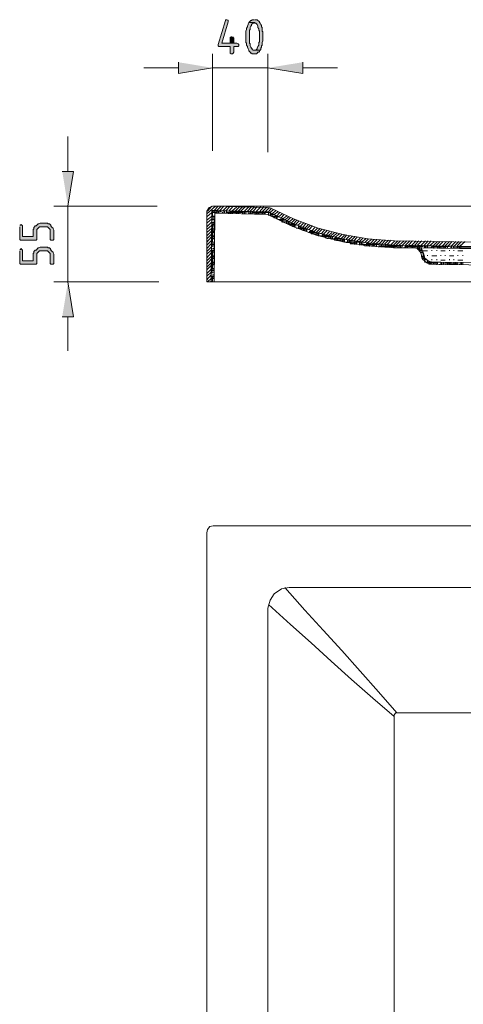
# Model space of a CAD drawing. Units: inches. Extents: x -21 to 232, y 78 to 193.
# Drawn here: x -21 to 6, y 134 to 193 of the extents above; entities that cross this region are included whole.
import ezdxf

# ---------------------------------------------------------------- set-up
doc = ezdxf.new("R2010")
doc.units = ezdxf.units.IN
doc.header["$MEASUREMENT"] = 0
doc.layers.add('Capa 1', color=7, linetype='Continuous')

msp = doc.modelspace()

# ---------------------------------------------------------------- hatches: boundary and pattern name
at = {"layer": 'Capa 1', "true_color": 0xffffff}
for points in [[(-8.303, 192.576), (-8.388, 192.576), (-8.388, 192.534), (-8.811, 191.095), (-8.811, 191.01), (-8.769, 190.968), (-8.092, 190.968), (-8.092, 190.587), (-8.049, 190.545), (-7.965, 190.545), (-7.923, 190.587), (-7.88, 190.629), (-7.88, 190.968), (-7.626, 190.968), (-7.584, 191.01), (-7.584, 191.095), (-7.626, 191.137), (-7.711, 191.179), (-8.6, 191.179), (-8.219, 192.449), (-8.219, 192.534), (-8.261, 192.576)], [(-6.991, 192.407), (-7.033, 192.323), (-7.033, 192.28), (-7.076, 192.195), (-7.076, 192.153), (-7.118, 192.069), (-7.118, 191.984), (-7.16, 191.899), (-7.16, 191.561), (-7.16, 191.222), (-7.118, 191.179), (-7.118, 191.052), (-7.076, 190.968), (-7.076, 190.926), (-7.033, 190.841), (-6.991, 190.756), (-6.991, 190.714), (-6.949, 190.672), (-6.906, 190.629), (-6.864, 190.587), (-6.822, 190.587), (-6.779, 190.545), (-6.525, 190.545), (-6.483, 190.587), (-6.441, 190.629), (-6.398, 190.629), (-6.356, 190.672), (-6.314, 190.756), (-6.737, 190.756), (-6.779, 190.798), (-6.779, 190.841), (-6.822, 190.883), (-6.864, 190.926), (-6.906, 191.01), (-6.906, 191.137), (-6.949, 191.179), (-6.949, 191.942), (-6.906, 191.984), (-6.906, 192.111), (-6.864, 192.195), (-6.822, 192.238), (-6.822, 192.28), (-6.779, 192.323), (-6.737, 192.365), (-6.695, 192.365), (-6.652, 192.407)], [(-6.652, 192.576), (-6.779, 192.576), (-6.822, 192.534), (-6.864, 192.534), (-6.906, 192.492), (-6.949, 192.449), (-6.991, 192.407), (-6.652, 192.407), (-6.61, 192.365), (-6.568, 192.365), (-6.525, 192.323), (-6.483, 192.28), (-6.441, 192.195), (-6.441, 192.111), (-6.398, 192.026), (-6.398, 191.942), (-6.356, 191.899), (-6.356, 191.264), (-6.398, 191.222), (-6.398, 191.052), (-6.441, 190.968), (-6.483, 190.883), (-6.483, 190.841), (-6.525, 190.798), (-6.568, 190.756), (-6.652, 190.756), (-6.314, 190.756), (-6.271, 190.798), (-6.271, 190.883), (-6.229, 190.926), (-6.229, 191.01), (-6.187, 191.052), (-6.187, 191.222), (-6.145, 191.307), (-6.145, 191.561), (-6.145, 191.857), (-6.187, 191.899), (-6.187, 192.111), (-6.229, 192.153), (-6.229, 192.238), (-6.271, 192.28), (-6.314, 192.365), (-6.356, 192.407), (-6.356, 192.449), (-6.398, 192.492), (-6.441, 192.534), (-6.483, 192.576), (-6.61, 192.576)], [(-8.007, 191.561), (-8.049, 191.561), (-8.092, 191.518), (-8.092, 191.179), (-8.6, 191.179), (-7.88, 191.179), (-7.88, 191.476), (-7.923, 191.518), (-7.923, 191.561)], [(-11.182, 190.036), (-11.182, 189.359), (-9.15, 189.698)], [(-3.774, 190.036), (-3.774, 189.359), (-5.848, 189.698)], [(-18.124, 183.518), (-17.446, 183.518), (-17.785, 181.444)], [(-20.664, 180.216), (-20.664, 179.454), (-20.621, 179.412), (-19.69, 179.412), (-19.648, 179.454), (-19.648, 180.047), (-19.606, 180.089), (-19.563, 180.131), (-19.521, 180.174), (-19.479, 180.216), (-19.013, 180.216), (-18.971, 180.174), (-18.928, 180.131), (-18.886, 180.089), (-18.844, 180.047), (-18.844, 179.454), (-18.801, 179.412), (-18.674, 179.412), (-18.632, 179.454), (-18.632, 180.004), (-18.674, 180.089), (-18.674, 180.131), (-18.717, 180.174), (-18.759, 180.216), (-18.801, 180.259), (-18.801, 180.301), (-18.844, 180.343), (-18.886, 180.385), (-18.971, 180.385), (-19.013, 180.428), (-19.436, 180.428), (-19.521, 180.385), (-19.563, 180.385), (-19.606, 180.343), (-19.648, 180.301), (-19.69, 180.259), (-19.733, 180.259), (-19.775, 180.216), (-19.817, 180.174), (-19.817, 180.089), (-19.86, 180.047), (-19.86, 179.623), (-20.495, 179.623), (-20.495, 180.259), (-20.537, 180.301), (-20.579, 180.343), (-20.621, 180.301), (-20.664, 180.301)], [(-20.664, 178.777), (-20.664, 178.015), (-20.621, 177.972), (-19.69, 177.972), (-19.648, 178.015), (-19.648, 178.607), (-19.606, 178.65), (-19.563, 178.692), (-19.521, 178.734), (-19.479, 178.777), (-19.013, 178.777), (-18.971, 178.734), (-18.928, 178.692), (-18.886, 178.65), (-18.844, 178.607), (-18.844, 178.015), (-18.801, 177.972), (-18.674, 177.972), (-18.632, 178.015), (-18.632, 178.565), (-18.674, 178.65), (-18.674, 178.692), (-18.717, 178.734), (-18.759, 178.777), (-18.801, 178.819), (-18.801, 178.861), (-18.844, 178.904), (-18.886, 178.946), (-18.971, 178.946), (-19.013, 178.988), (-19.436, 178.988), (-19.521, 178.946), (-19.563, 178.946), (-19.606, 178.904), (-19.648, 178.861), (-19.69, 178.819), (-19.733, 178.819), (-19.775, 178.777), (-19.817, 178.734), (-19.817, 178.65), (-19.86, 178.607), (-19.86, 178.184), (-20.495, 178.184), (-20.495, 178.819), (-20.537, 178.861), (-20.579, 178.904), (-20.621, 178.861), (-20.664, 178.861)], [(-18.124, 174.84), (-17.446, 174.84), (-17.785, 176.914)]]:
    msp.add_hatch(color=7, dxfattribs=at).paths.add_polyline_path(points)

# ---------------------------------------------------------------- linework, layer by layer
at = {"layer": 'Capa 1', "lineweight": 0}
for points in [[(-8.303, 192.576), (-8.388, 192.576), (-8.388, 192.534), (-8.811, 191.095), (-8.811, 191.01), (-8.769, 190.968), (-8.092, 190.968), (-8.092, 190.587), (-8.049, 190.545), (-7.965, 190.545), (-7.923, 190.587), (-7.88, 190.629), (-7.88, 190.968), (-7.626, 190.968), (-7.584, 191.01), (-7.584, 191.095), (-7.626, 191.137), (-7.711, 191.179), (-8.6, 191.179), (-8.219, 192.449), (-8.219, 192.534), (-8.261, 192.576)], [(-6.991, 192.407), (-7.033, 192.323), (-7.033, 192.28), (-7.076, 192.195), (-7.076, 192.153), (-7.118, 192.069), (-7.118, 191.984), (-7.16, 191.899), (-7.16, 191.561), (-7.16, 191.222), (-7.118, 191.179), (-7.118, 191.052), (-7.076, 190.968), (-7.076, 190.926), (-7.033, 190.841), (-6.991, 190.756), (-6.991, 190.714), (-6.949, 190.672), (-6.906, 190.629), (-6.864, 190.587), (-6.822, 190.587), (-6.779, 190.545), (-6.525, 190.545), (-6.483, 190.587), (-6.441, 190.629), (-6.398, 190.629), (-6.356, 190.672), (-6.314, 190.756), (-6.737, 190.756), (-6.779, 190.798), (-6.779, 190.841), (-6.822, 190.883), (-6.864, 190.926), (-6.906, 191.01), (-6.906, 191.137), (-6.949, 191.179), (-6.949, 191.942), (-6.906, 191.984), (-6.906, 192.111), (-6.864, 192.195), (-6.822, 192.238), (-6.822, 192.28), (-6.779, 192.323), (-6.737, 192.365), (-6.695, 192.365), (-6.652, 192.407)], [(-6.652, 192.576), (-6.779, 192.576), (-6.822, 192.534), (-6.864, 192.534), (-6.906, 192.492), (-6.949, 192.449), (-6.991, 192.407), (-6.652, 192.407), (-6.61, 192.365), (-6.568, 192.365), (-6.525, 192.323), (-6.483, 192.28), (-6.441, 192.195), (-6.441, 192.111), (-6.398, 192.026), (-6.398, 191.942), (-6.356, 191.899), (-6.356, 191.264), (-6.398, 191.222), (-6.398, 191.052), (-6.441, 190.968), (-6.483, 190.883), (-6.483, 190.841), (-6.525, 190.798), (-6.568, 190.756), (-6.652, 190.756), (-6.314, 190.756), (-6.271, 190.798), (-6.271, 190.883), (-6.229, 190.926), (-6.229, 191.01), (-6.187, 191.052), (-6.187, 191.222), (-6.145, 191.307), (-6.145, 191.561), (-6.145, 191.857), (-6.187, 191.899), (-6.187, 192.111), (-6.229, 192.153), (-6.229, 192.238), (-6.271, 192.28), (-6.314, 192.365), (-6.356, 192.407), (-6.356, 192.449), (-6.398, 192.492), (-6.441, 192.534), (-6.483, 192.576), (-6.61, 192.576)], [(-8.007, 191.561), (-8.049, 191.561), (-8.092, 191.518), (-8.092, 191.179), (-8.6, 191.179), (-7.88, 191.179), (-7.88, 191.476), (-7.923, 191.518), (-7.923, 191.561)], [(-11.182, 190.036), (-11.182, 189.359), (-9.15, 189.698)], [(-3.774, 190.036), (-3.774, 189.359), (-5.848, 189.698)], [(-18.124, 183.518), (-17.446, 183.518), (-17.785, 181.444)], [(-20.664, 180.216), (-20.664, 179.454), (-20.621, 179.412), (-19.69, 179.412), (-19.648, 179.454), (-19.648, 180.047), (-19.606, 180.089), (-19.563, 180.131), (-19.521, 180.174), (-19.479, 180.216), (-19.013, 180.216), (-18.971, 180.174), (-18.928, 180.131), (-18.886, 180.089), (-18.844, 180.047), (-18.844, 179.454), (-18.801, 179.412), (-18.674, 179.412), (-18.632, 179.454), (-18.632, 180.004), (-18.674, 180.089), (-18.674, 180.131), (-18.717, 180.174), (-18.759, 180.216), (-18.801, 180.259), (-18.801, 180.301), (-18.844, 180.343), (-18.886, 180.385), (-18.971, 180.385), (-19.013, 180.428), (-19.436, 180.428), (-19.521, 180.385), (-19.563, 180.385), (-19.606, 180.343), (-19.648, 180.301), (-19.69, 180.259), (-19.733, 180.259), (-19.775, 180.216), (-19.817, 180.174), (-19.817, 180.089), (-19.86, 180.047), (-19.86, 179.623), (-20.495, 179.623), (-20.495, 180.259), (-20.537, 180.301), (-20.579, 180.343), (-20.621, 180.301), (-20.664, 180.301)], [(-20.664, 178.777), (-20.664, 178.015), (-20.621, 177.972), (-19.69, 177.972), (-19.648, 178.015), (-19.648, 178.607), (-19.606, 178.65), (-19.563, 178.692), (-19.521, 178.734), (-19.479, 178.777), (-19.013, 178.777), (-18.971, 178.734), (-18.928, 178.692), (-18.886, 178.65), (-18.844, 178.607), (-18.844, 178.015), (-18.801, 177.972), (-18.674, 177.972), (-18.632, 178.015), (-18.632, 178.565), (-18.674, 178.65), (-18.674, 178.692), (-18.717, 178.734), (-18.759, 178.777), (-18.801, 178.819), (-18.801, 178.861), (-18.844, 178.904), (-18.886, 178.946), (-18.971, 178.946), (-19.013, 178.988), (-19.436, 178.988), (-19.521, 178.946), (-19.563, 178.946), (-19.606, 178.904), (-19.648, 178.861), (-19.69, 178.819), (-19.733, 178.819), (-19.775, 178.777), (-19.817, 178.734), (-19.817, 178.65), (-19.86, 178.607), (-19.86, 178.184), (-20.495, 178.184), (-20.495, 178.819), (-20.537, 178.861), (-20.579, 178.904), (-20.621, 178.861), (-20.664, 178.861)], [(-18.124, 174.84), (-17.446, 174.84), (-17.785, 176.914)]]:
    msp.add_lwpolyline(points, dxfattribs=at)
at = {"layer": 'Capa 1', "color": 7, "lineweight": 9, "true_color": 0xffffff}
for points in [[(-9.15, 184.745), (-9.15, 190.545)], [(-5.848, 184.661), (-5.848, 190.545)], [(-11.182, 189.698), (-13.256, 189.698)], [(-9.15, 189.698), (-5.848, 189.698)], [(-3.774, 189.698), (-1.7, 189.698)], [(-17.785, 183.518), (-17.785, 185.592)], [(-12.452, 181.444), (-18.632, 181.444)], [(-17.785, 181.444), (-17.785, 176.914)], [(-9.489, 180.978), (-8.981, 181.444)], [(-5.679, 181.317), (-5.848, 181.359), (-9.15, 181.444), (-9.362, 181.359), (-9.489, 181.147), (-9.489, 176.914)], [(-9.446, 181.147), (-9.192, 181.444)], [(-5.806, 181.105), (-9.15, 181.19), (-9.192, 181.19), (-9.192, 181.105), (-9.235, 176.914)], [(-9.192, 181.105), (-8.6, 181.105)], [(-9.15, 181.444), (113.818, 181.444)], [(-9.15, 181.19), (-8.854, 181.19)], [(-9.15, 180.851), (-9.15, 181.19)], [(-9.065, 181.19), (-8.811, 181.444)], [(-9.065, 181.105), (-9.065, 181.19)], [(-8.938, 181.02), (-8.938, 181.105)], [(-8.896, 181.19), (-8.642, 181.444)], [(-8.896, 181.02), (-8.896, 181.19)], [(-8.811, 181.02), (-8.811, 181.19)], [(-8.769, 181.02), (-8.769, 181.19)], [(-8.727, 181.19), (-8.473, 181.444)], [(-8.684, 181.105), (-8.684, 181.19)], [(-8.557, 181.02), (-8.557, 181.105)], [(-8.515, 181.19), (-8.261, 181.444)], [(-8.473, 181.02), (-8.473, 181.19)], [(-8.43, 181.02), (-8.43, 181.19)], [(-8.346, 181.19), (-8.092, 181.444)], [(-8.346, 181.02), (-8.346, 181.19)], [(-8.303, 181.105), (-8.303, 181.19)], [(-8.176, 181.147), (-7.923, 181.444)], [(-8.176, 181.02), (-8.176, 181.105)], [(-8.092, 181.02), (-8.092, 181.147)], [(-8.092, 181.105), (-7.033, 181.105)], [(-8.049, 180.978), (-8.049, 181.147)], [(-8.007, 181.147), (-7.711, 181.401)], [(-7.965, 180.978), (-7.965, 181.147)], [(-7.88, 181.105), (-7.88, 181.147)], [(-7.795, 181.147), (-7.541, 181.401)], [(-7.753, 180.978), (-7.753, 181.105)], [(-7.711, 180.978), (-7.711, 181.147)], [(-7.626, 181.147), (-7.372, 181.401)], [(-7.626, 180.978), (-7.626, 181.147)], [(-7.584, 180.978), (-7.584, 181.147)], [(-7.499, 181.105), (-7.499, 181.147)], [(-7.457, 181.147), (-7.203, 181.401)], [(-7.372, 180.978), (-7.372, 181.105)], [(-7.33, 180.978), (-7.33, 181.147)], [(-7.245, 181.147), (-6.991, 181.401)], [(-7.245, 180.978), (-7.245, 181.147)], [(-7.16, 180.978), (-7.16, 181.147)], [(-7.118, 181.105), (-7.118, 181.147)], [(-7.076, 181.147), (-6.822, 181.401)], [(-6.991, 180.978), (-6.991, 181.105)], [(-6.906, 181.147), (-6.652, 181.401)], [(-6.906, 180.978), (-6.906, 181.147)], [(-6.864, 180.978), (-6.864, 181.147)], [(-6.779, 180.978), (-6.779, 181.147)], [(-6.737, 181.147), (-6.483, 181.401)], [(-6.737, 181.105), (-6.737, 181.147)], [(-6.61, 180.978), (-6.61, 181.105)], [(-6.525, 181.147), (-6.271, 181.401)], [(-6.525, 180.978), (-6.525, 181.147)], [(-6.525, 181.105), (-6.145, 181.105)], [(-6.441, 180.978), (-6.441, 181.105)], [(-6.398, 180.978), (-6.398, 181.105)], [(-6.356, 181.105), (-6.102, 181.401)], [(-6.314, 181.105), (-6.314, 181.147)], [(-6.187, 181.105), (-5.933, 181.359)], [(-6.187, 180.936), (-6.187, 181.105)], [(-6.145, 180.936), (-6.145, 181.105)], [(-6.06, 180.936), (-6.06, 181.105)], [(-6.017, 181.105), (-5.763, 181.359)], [(-6.017, 180.936), (-6.017, 181.105)], [(-5.806, 181.105), (-5.637, 181.317)], [(-5.806, 181.105), (-4.409, 180.428), (-2.97, 179.878), (-1.446, 179.496), (0.12, 179.242), (1.644, 179.115)], [(-5.806, 180.893), (-5.806, 181.105)], [(-5.721, 181.063), (-5.51, 181.232)], [(-5.679, 181.317), (-4.324, 180.682), (-2.843, 180.131), (-1.361, 179.75), (0.12, 179.496), (1.686, 179.369)], [(-5.594, 180.978), (-5.383, 181.19)], [(-5.468, 180.936), (-5.256, 181.105)], [(-9.489, 180.809), (-9.192, 181.063)], [(-9.489, 180.597), (-9.192, 180.851)], [(-9.489, 180.428), (-9.192, 180.682)], [(-9.489, 180.216), (-9.192, 180.512)], [(-5.848, 180.936), (-9.023, 181.02), (-9.065, 176.914), (-9.235, 176.914)], [(-9.192, 181.063), (-8.896, 181.063)], [(-9.192, 180.978), (-9.15, 180.978)], [(-9.192, 180.809), (-9.023, 180.809)], [(-9.192, 180.724), (-9.023, 180.724)], [(-9.192, 180.639), (-9.023, 180.639)], [(-9.192, 180.597), (-9.15, 180.597)], [(-9.15, 180.851), (-9.023, 180.851)], [(-9.065, 179.539), (-9.065, 180.597)], [(-8.346, 181.063), (-7.33, 181.063)], [(-7.033, 180.978), (-6.017, 180.978)], [(-6.779, 181.063), (-5.721, 181.063)], [(-5.848, 180.936), (-4.452, 180.259), (-2.97, 179.708), (-1.446, 179.327), (0.078, 179.073), (1.644, 178.946)], [(-5.721, 180.893), (-5.721, 181.063)], [(-5.721, 180.936), (-5.468, 180.936)], [(-5.679, 180.851), (-5.679, 181.02)], [(-5.679, 180.851), (-5.341, 180.851)], [(-5.594, 180.851), (-5.594, 180.978)], [(-5.552, 180.809), (-5.213, 180.809)], [(-5.468, 180.724), (-5.468, 180.851)], [(-5.425, 180.724), (-5.425, 180.893)], [(-5.341, 180.851), (-5.129, 181.063)], [(-5.341, 180.682), (-5.341, 180.851)], [(-5.298, 180.639), (-5.298, 180.809)], [(-5.213, 180.809), (-5.002, 180.978)], [(-5.213, 180.639), (-4.917, 180.639)], [(-5.171, 180.597), (-5.171, 180.639)], [(-5.171, 180.597), (-4.79, 180.597)], [(-5.087, 180.724), (-4.875, 180.936)], [(-5.087, 180.555), (-5.087, 180.724)], [(-5.044, 180.512), (-4.705, 180.512)], [(-5.002, 180.512), (-5.002, 180.682)], [(-4.96, 180.682), (-4.748, 180.851)], [(-4.96, 180.47), (-4.96, 180.682)], [(-4.875, 180.597), (-4.875, 180.639)], [(-4.833, 180.597), (-4.621, 180.809)], [(-4.748, 180.385), (-4.748, 180.597)], [(-4.705, 180.555), (-4.494, 180.766)], [(-4.705, 180.385), (-4.705, 180.555)], [(-4.621, 180.343), (-4.621, 180.512)], [(-4.579, 180.512), (-4.367, 180.682)], [(-4.579, 180.343), (-4.579, 180.512)], [(-4.452, 180.428), (-4.24, 180.639)], [(-4.324, 180.385), (-4.113, 180.597)], [(-4.198, 180.343), (-3.986, 180.555)], [(-9.489, 180.047), (-9.192, 180.301)], [(-9.489, 179.878), (-9.192, 180.131)], [(-9.235, 180.004), (-9.065, 180.004)], [(-9.192, 180.385), (-9.065, 180.385)], [(-9.192, 180.343), (-9.065, 180.343)], [(-9.192, 180.259), (-9.065, 180.259)], [(-9.192, 180.216), (-9.15, 180.216)], [(-9.192, 179.031), (-9.192, 180.089)], [(-9.15, 180.47), (-9.065, 180.47)], [(-9.15, 179.285), (-9.15, 180.343)], [(-9.15, 180.089), (-9.065, 180.089)], [(-4.705, 180.385), (-4.324, 180.385)], [(-4.621, 180.343), (-4.198, 180.343)], [(-4.452, 180.259), (-4.452, 180.343)], [(-4.452, 180.259), (-4.155, 180.259)], [(-4.367, 180.216), (-4.367, 180.428)], [(-4.282, 180.216), (-4.282, 180.385)], [(-4.24, 180.174), (-4.24, 180.343)], [(-4.155, 180.131), (-3.69, 180.131)], [(-4.071, 180.301), (-3.859, 180.47)], [(-4.028, 180.089), (-4.028, 180.259)], [(-3.986, 180.089), (-3.986, 180.259)], [(-3.986, 180.089), (-3.52, 180.089)], [(-3.943, 180.216), (-3.732, 180.428)], [(-3.901, 180.216), (-3.859, 180.216)], [(-3.901, 180.047), (-3.901, 180.216)], [(-3.859, 180.089), (-3.859, 180.216)], [(-3.816, 180.004), (-3.647, 180.004)], [(-3.774, 180.174), (-3.605, 180.385)], [(-3.732, 179.962), (-3.732, 180.089)], [(-3.647, 180.131), (-3.435, 180.343)], [(-3.647, 179.962), (-3.647, 180.131)], [(-3.563, 179.92), (-3.563, 180.089)], [(-3.52, 180.089), (-3.308, 180.301)], [(-3.52, 179.92), (-3.52, 180.089)], [(-3.393, 180.047), (-3.182, 180.259)], [(-3.308, 179.835), (-3.308, 180.004)], [(-3.266, 179.793), (-3.266, 180.004)], [(-3.224, 179.962), (-3.055, 180.174)], [(-3.182, 179.793), (-3.182, 179.962)], [(-3.139, 179.793), (-3.139, 179.962)], [(-3.097, 179.92), (-2.885, 180.131)], [(-2.97, 179.878), (-2.758, 180.089)], [(-2.843, 179.835), (-2.631, 180.047)], [(-2.674, 179.793), (-2.462, 180.004)], [(-2.546, 179.75), (-2.335, 179.962)], [(-9.489, 179.666), (-9.235, 179.92)], [(-9.489, 179.496), (-9.235, 179.75)], [(-9.489, 179.285), (-9.235, 179.581)], [(-9.489, 179.115), (-9.235, 179.369)], [(-9.235, 179.92), (-9.065, 179.92)], [(-9.235, 179.878), (-9.065, 179.878)], [(-9.235, 179.793), (-9.15, 179.793)], [(-9.235, 179.623), (-9.065, 179.623)], [(-9.235, 179.539), (-9.065, 179.539)], [(-9.235, 179.496), (-9.065, 179.496)], [(-9.235, 179.412), (-9.15, 179.412)], [(-9.15, 179.666), (-9.065, 179.666)], [(-3.435, 179.878), (-2.927, 179.878)], [(-3.393, 179.92), (-3.097, 179.92)], [(-3.266, 179.793), (-2.843, 179.793)], [(-3.012, 179.708), (-3.012, 179.793)], [(-2.927, 179.708), (-2.927, 179.878)], [(-2.843, 179.666), (-2.843, 179.878)], [(-2.843, 179.666), (-2.25, 179.666)], [(-2.801, 179.666), (-2.801, 179.835)], [(-2.716, 179.793), (-2.716, 179.835)], [(-2.631, 179.623), (-2.081, 179.623)], [(-2.589, 179.623), (-2.589, 179.793)], [(-2.589, 179.75), (-2.462, 179.75)], [(-2.546, 179.581), (-2.546, 179.75)], [(-2.462, 179.581), (-2.462, 179.75)], [(-2.419, 179.539), (-2.419, 179.708)], [(-2.377, 179.708), (-2.166, 179.92)], [(-2.377, 179.539), (-2.335, 179.539)], [(-2.293, 179.496), (-2.293, 179.539)], [(-2.25, 179.666), (-2.038, 179.878)], [(-2.208, 179.496), (-2.208, 179.666)], [(-2.123, 179.623), (-1.869, 179.878)], [(-2.123, 179.496), (-2.123, 179.666)], [(-2.081, 179.454), (-2.081, 179.623)], [(-2.081, 179.496), (-1.404, 179.496)], [(-1.996, 179.539), (-1.996, 179.623)], [(-1.954, 179.623), (-1.742, 179.835)], [(-1.869, 179.412), (-1.869, 179.539)], [(-1.869, 179.412), (-1.277, 179.412)], [(-1.827, 179.581), (-1.573, 179.793)], [(-1.827, 179.412), (-1.827, 179.581)], [(-1.827, 179.539), (-1.7, 179.539)], [(-1.742, 179.369), (-1.742, 179.539)], [(-1.7, 179.369), (-1.7, 179.539)], [(-1.658, 179.539), (-1.446, 179.75)], [(-1.615, 179.369), (-1.53, 179.369)], [(-1.488, 179.496), (-1.277, 179.708)], [(-1.488, 179.327), (-1.488, 179.496)], [(-1.404, 179.327), (-1.404, 179.496)], [(-1.361, 179.454), (-1.149, 179.708)], [(-1.361, 179.285), (-1.361, 179.454)], [(-1.277, 179.285), (-1.277, 179.454)], [(-1.192, 179.454), (-0.98, 179.666)], [(-1.107, 179.242), (-1.107, 179.412)], [(-1.065, 179.412), (-0.811, 179.623)], [(-1.023, 179.242), (-1.023, 179.412)], [(-1.023, 179.369), (-0.726, 179.369)], [(-0.98, 179.242), (-0.98, 179.369)], [(-0.896, 179.369), (-0.641, 179.623)], [(-0.896, 179.285), (-0.896, 179.369)], [(-0.726, 179.369), (-0.515, 179.581)], [(-0.557, 179.327), (-0.345, 179.539)], [(-0.43, 179.285), (-0.176, 179.539)], [(-0.26, 179.285), (-0.007, 179.496)], [(-0.091, 179.242), (0.163, 179.496)], [(0.078, 179.242), (0.332, 179.454)], [(0.248, 179.2), (0.501, 179.454)], [(0.416, 179.2), (0.67, 179.454)], [(0.586, 179.2), (0.84, 179.412)], [(0.755, 179.158), (1.009, 179.412)], [(0.924, 179.158), (1.178, 179.412)], [(1.094, 179.158), (1.348, 179.412)], [(1.263, 179.158), (1.517, 179.412)], [(1.475, 179.115), (1.729, 179.369)], [(1.644, 179.115), (1.898, 179.369)], [(1.686, 179.369), (46.852, 178.607)], [(1.813, 179.115), (2.067, 179.369)], [(1.983, 179.115), (2.279, 179.369)], [(2.194, 179.115), (2.448, 179.369)], [(2.364, 179.115), (2.618, 179.369)], [(2.533, 179.115), (2.787, 179.369)], [(2.745, 179.115), (2.999, 179.369)], [(2.914, 179.115), (3.168, 179.369)], [(3.083, 179.115), (3.337, 179.369)], [(3.295, 179.115), (3.549, 179.369)], [(3.464, 179.073), (3.718, 179.369)], [(3.634, 179.073), (3.888, 179.369)], [(-9.489, 178.904), (-9.235, 179.2)], [(-9.489, 178.734), (-9.235, 178.988)], [(-9.489, 178.565), (-9.235, 178.819)], [(-9.235, 179.2), (-9.065, 179.2)], [(-9.235, 179.158), (-9.065, 179.158)], [(-9.235, 179.073), (-9.065, 179.073)], [(-9.235, 179.031), (-9.15, 179.031)], [(-9.235, 178.819), (-9.065, 178.819)], [(-9.235, 178.777), (-9.065, 178.777)], [(-9.15, 179.285), (-9.065, 179.285)], [(-9.15, 178.904), (-9.065, 178.904)], [(-9.15, 177.718), (-9.15, 178.777)], [(-9.065, 177.972), (-9.065, 179.031)], [(-1.277, 179.285), (-0.303, 179.285)], [(-1.149, 179.242), (-1.149, 179.285)], [(-0.938, 179.2), (-0.515, 179.2)], [(-0.768, 179.2), (-0.768, 179.285)], [(-0.684, 179.158), (-0.684, 179.327)], [(-0.641, 179.158), (-0.641, 179.327)], [(-0.557, 179.158), (-0.557, 179.327)], [(-0.515, 179.285), (-0.515, 179.327)], [(-0.388, 179.115), (-0.388, 179.285)], [(-0.303, 179.115), (-0.303, 179.285)], [(-0.26, 179.115), (-0.26, 179.285)], [(-0.26, 179.158), (0.797, 179.158)], [(-0.176, 179.115), (-0.176, 179.285)], [(-0.091, 179.073), (0.543, 179.073)], [(0.036, 179.073), (0.036, 179.242)], [(0.036, 179.2), (0.205, 179.2)], [(0.078, 179.073), (0.078, 179.242)], [(0.163, 179.073), (0.163, 179.242)], [(0.205, 179.031), (0.205, 179.2)], [(0.416, 179.031), (0.416, 179.2)], [(0.459, 179.031), (0.459, 179.2)], [(0.543, 179.031), (0.543, 179.2)], [(0.628, 179.031), (0.628, 179.2)], [(0.755, 178.988), (0.755, 179.031)], [(0.797, 178.988), (0.797, 179.158)], [(0.797, 179.031), (1.856, 179.031)], [(0.882, 178.988), (0.882, 179.158)], [(0.924, 178.988), (0.924, 179.158)], [(1.009, 179.031), (1.009, 179.158)], [(1.051, 179.073), (2.11, 179.073)], [(1.136, 178.988), (1.136, 179.031)], [(1.178, 178.988), (1.178, 179.158)], [(1.263, 178.988), (1.263, 179.158)], [(1.348, 178.988), (1.348, 179.115)], [(1.39, 179.031), (1.39, 179.115)], [(1.517, 178.946), (1.517, 179.031)], [(1.602, 178.946), (1.602, 179.115)], [(46.979, 178.226), (46.768, 178.353), (1.644, 179.115)], [(1.644, 178.946), (1.644, 179.115)], [(3.295, 178.565), (3.21, 178.734), (3.083, 178.904), (2.872, 178.946), (1.644, 178.946)], [(1.729, 178.946), (1.729, 179.115)], [(1.771, 179.031), (1.771, 179.115)], [(1.898, 178.946), (1.898, 179.031)], [(1.983, 178.946), (1.983, 179.115)], [(2.067, 178.946), (2.067, 179.115)], [(2.11, 178.946), (2.11, 179.115)], [(2.11, 178.946), (3.168, 178.946)], [(2.194, 179.031), (2.194, 179.115)], [(2.321, 178.946), (2.321, 179.031)], [(2.364, 178.946), (2.364, 179.115)], [(2.364, 179.031), (3.422, 179.031)], [(2.448, 178.946), (2.448, 179.115)], [(2.491, 178.946), (2.491, 179.115)], [(2.575, 179.031), (2.575, 179.115)], [(2.618, 179.073), (3.676, 179.073)], [(2.702, 178.946), (2.702, 179.031)], [(2.787, 178.946), (2.787, 179.115)], [(2.829, 178.946), (2.829, 179.115)], [(2.914, 178.946), (2.914, 179.115)], [(2.956, 179.031), (2.956, 179.115)], [(3.083, 178.861), (3.083, 179.031)], [(3.168, 178.819), (3.168, 179.115)], [(3.168, 178.819), (3.38, 178.819)], [(3.21, 178.734), (3.21, 179.115)], [(3.21, 178.777), (3.422, 178.777)], [(3.295, 178.777), (3.295, 179.115)], [(3.464, 178.565), (3.295, 178.946), (42.111, 178.269), (41.942, 177.888)], [(3.337, 179.031), (3.337, 179.115)], [(3.422, 178.777), (3.676, 178.777)], [(3.507, 178.946), (3.507, 179.031)], [(3.549, 178.946), (3.549, 179.073)], [(3.634, 178.946), (3.634, 179.073)], [(3.676, 178.946), (3.676, 179.073)], [(3.676, 178.946), (4.734, 178.946)], [(3.761, 179.031), (3.761, 179.073)], [(3.803, 179.073), (4.099, 179.327)], [(3.888, 178.946), (3.888, 179.031)], [(3.93, 178.946), (3.93, 179.073)], [(3.93, 179.031), (4.988, 179.031)], [(3.93, 178.777), (3.93, 178.819)], [(4.015, 179.073), (4.268, 179.327)], [(4.015, 178.946), (4.015, 179.073)], [(4.057, 178.904), (4.057, 179.073)], [(4.142, 179.031), (4.142, 179.073)], [(4.184, 179.073), (4.438, 179.327)], [(4.226, 178.777), (4.226, 178.819)], [(4.268, 178.904), (4.268, 179.031)], [(4.353, 179.073), (4.607, 179.327)], [(4.353, 178.904), (4.353, 179.073)], [(4.395, 178.904), (4.395, 179.073)], [(4.48, 178.904), (4.48, 179.073)], [(4.48, 178.777), (4.734, 178.777)], [(4.522, 179.031), (4.522, 179.073)], [(4.565, 179.073), (4.819, 179.327)], [(4.649, 178.904), (4.649, 179.031)], [(4.734, 179.073), (4.988, 179.327)], [(4.734, 178.904), (4.734, 179.073)], [(4.776, 178.904), (4.776, 179.073)], [(4.861, 178.904), (4.861, 179.073)], [(4.903, 179.073), (5.157, 179.327)], [(4.946, 179.031), (4.946, 179.073)], [(4.988, 178.777), (4.988, 178.819)], [(5.073, 178.904), (5.073, 179.031)], [(5.115, 179.073), (5.369, 179.327)], [(5.115, 178.904), (5.115, 179.073)], [(5.2, 178.904), (5.2, 179.073)], [(5.242, 178.904), (5.242, 179.073)], [(5.242, 178.946), (6.3, 178.946)], [(5.242, 178.777), (5.242, 178.819)], [(5.284, 179.073), (5.538, 179.327)], [(5.327, 179.031), (5.327, 179.073)], [(5.454, 179.073), (5.708, 179.327)], [(5.454, 178.904), (5.454, 179.031)], [(5.496, 178.904), (5.496, 179.073)], [(5.496, 179.031), (6.554, 179.031)], [(5.496, 178.777), (5.792, 178.777)], [(5.581, 178.904), (5.581, 179.073)], [(5.623, 179.073), (5.919, 179.327)], [(5.665, 178.904), (5.665, 179.073)], [(5.708, 179.031), (5.708, 179.073)], [(-9.489, 178.353), (-9.235, 178.65)], [(-9.489, 178.184), (-9.235, 178.438)], [(-9.489, 177.972), (-9.235, 178.269)], [(-9.235, 178.692), (-9.065, 178.692)], [(-9.235, 178.65), (-9.15, 178.65)], [(-9.235, 178.438), (-9.065, 178.438)], [(-9.235, 178.353), (-9.065, 178.353)], [(-9.235, 178.311), (-9.065, 178.311)], [(-9.235, 178.226), (-9.15, 178.226)], [(-9.192, 177.464), (-9.192, 178.481)], [(-9.15, 178.481), (-9.065, 178.481)], [(3.253, 178.692), (3.422, 178.692)], [(3.253, 178.65), (3.422, 178.65)], [(3.295, 178.565), (3.38, 178.269), (3.634, 178.057), (3.93, 177.972)], [(3.295, 178.438), (3.464, 178.438)], [(3.337, 178.311), (3.337, 178.481)], [(3.337, 178.353), (3.507, 178.353)], [(3.38, 178.311), (3.549, 178.311)], [(3.422, 178.226), (3.422, 178.692)], [(3.422, 178.481), (3.464, 178.481)], [(3.422, 178.226), (3.422, 178.269)], [(3.464, 178.565), (3.507, 178.353), (3.718, 178.184), (3.93, 178.099)], [(3.507, 178.142), (3.507, 178.438)], [(3.549, 178.226), (3.549, 178.311)], [(3.634, 178.226), (3.676, 178.226)], [(3.676, 178.481), (3.676, 178.523)], [(3.676, 178.184), (3.718, 178.184)], [(3.676, 178.015), (3.676, 178.184)], [(3.93, 178.481), (4.226, 178.481)], [(3.93, 178.226), (3.93, 178.269)], [(4.226, 178.226), (4.226, 178.269)], [(4.48, 178.481), (4.48, 178.523)], [(4.48, 178.226), (4.734, 178.226)], [(4.734, 178.481), (4.734, 178.523)], [(4.988, 178.481), (5.242, 178.481)], [(4.988, 178.226), (4.988, 178.269)], [(5.242, 178.226), (5.242, 178.269)], [(5.496, 178.481), (5.496, 178.523)], [(5.496, 178.226), (5.792, 178.226)], [(5.792, 178.481), (5.792, 178.523)], [(-9.489, 177.803), (-9.235, 178.057)], [(-9.489, 177.634), (-9.235, 177.888)], [(-9.489, 177.422), (-9.235, 177.676)], [(-9.235, 178.057), (-9.065, 178.057)], [(-9.235, 177.972), (-9.065, 177.972)], [(-9.235, 177.93), (-9.065, 177.93)], [(-9.235, 177.845), (-9.15, 177.845)], [(-9.235, 177.634), (-9.065, 177.634)], [(-9.235, 177.591), (-9.065, 177.591)], [(-9.15, 178.099), (-9.065, 178.099)], [(-9.15, 177.718), (-9.065, 177.718)], [(3.507, 178.099), (4.48, 178.099)], [(3.634, 178.057), (4.226, 178.057)], [(3.761, 177.972), (3.761, 178.142)], [(3.761, 177.972), (3.93, 177.972)], [(3.803, 177.972), (3.803, 178.142)], [(3.888, 177.972), (3.888, 178.142)], [(41.434, 177.464), (3.93, 178.099)], [(41.434, 177.295), (3.93, 177.972)], [(4.015, 177.972), (4.015, 178.015)], [(4.057, 177.972), (4.057, 178.099)], [(4.142, 177.972), (4.142, 178.099)], [(4.226, 177.93), (4.226, 178.099)], [(4.268, 177.972), (4.268, 178.099)], [(4.395, 177.93), (4.395, 177.972)], [(4.48, 177.93), (4.48, 178.099)], [(4.48, 177.972), (5.496, 177.972)], [(4.522, 177.93), (4.522, 178.099)], [(4.607, 177.93), (4.607, 178.099)], [(4.649, 177.972), (4.649, 178.099)], [(4.734, 178.057), (5.792, 178.057)], [(4.776, 177.93), (4.776, 177.972)], [(4.861, 177.93), (4.861, 178.099)], [(4.946, 177.93), (4.946, 178.099)], [(4.988, 177.93), (4.988, 178.099)], [(5.073, 177.972), (5.073, 178.099)], [(5.2, 177.93), (5.2, 177.972)], [(5.242, 177.93), (5.242, 178.099)], [(5.327, 177.93), (5.327, 178.099)], [(5.369, 177.93), (5.369, 178.099)], [(5.454, 177.972), (5.454, 178.099)], [(5.581, 177.93), (5.581, 177.972)], [(5.665, 177.93), (5.665, 178.099)], [(5.708, 177.93), (5.708, 178.099)], [(5.792, 177.93), (5.792, 178.099)], [(-9.489, 177.253), (-9.235, 177.507)], [(-9.489, 177.041), (-9.235, 177.337)], [(-9.446, 176.914), (-9.235, 177.126)], [(-9.235, 177.507), (-9.065, 177.507)], [(-9.235, 177.464), (-9.15, 177.464)], [(-9.235, 177.253), (-9.065, 177.253)], [(-9.235, 177.21), (-9.065, 177.21)], [(-9.235, 177.126), (-9.065, 177.126)], [(-9.235, 177.041), (-9.15, 177.041)], [(-9.15, 177.337), (-9.065, 177.337)], [(-9.15, 176.914), (-9.15, 177.21)], [(-9.065, 176.914), (-9.065, 177.464)], [(-12.367, 176.914), (-18.632, 176.914)], [(-9.235, 176.914), (-9.489, 176.914)], [(-9.277, 176.914), (-9.235, 176.957)], [(-9.192, 176.914), (-9.192, 176.957)], [(-9.15, 176.914), (-9.065, 176.914)], [(113.734, 176.914), (-9.065, 176.914)], [(-17.785, 174.84), (-17.785, 172.809)], [(114.199, 161.93), (114.115, 162.141), (113.987, 162.311), (113.776, 162.353), (-9.108, 162.353), (-9.32, 162.311), (-9.446, 162.141), (-9.489, 161.93), (-9.489, 96.784)], [(-4.579, 158.67), (-5.044, 158.585), (-5.468, 158.289), (-5.721, 157.908), (-5.848, 157.442)], [(1.856, 151.178), (0.755, 152.448), (-0.345, 153.675), (-1.446, 154.903), (-2.546, 156.13), (-3.647, 157.315), (-4.833, 158.67)], [(-4.579, 158.67), (109.289, 158.67)], [(1.813, 151.178), (1.771, 151.178), (1.771, 151.135), (1.729, 151.135), (1.729, 151.093), (1.686, 151.093), (1.686, 150.966), (0.416, 152.067), (-0.853, 153.168), (-2.081, 154.268), (-3.266, 155.368), (-4.494, 156.469), (-5.806, 157.654)], [(-5.848, 157.442), (-5.848, 101.313), (-5.763, 100.848), (-5.468, 100.424), (-5.087, 100.17), (-4.621, 100.086)], [(1.813, 151.178), (102.812, 151.178)], [(1.686, 107.747), (1.686, 150.966)]]:
    msp.add_lwpolyline(points, dxfattribs=at)

doc.saveas('drawing.dxf')
